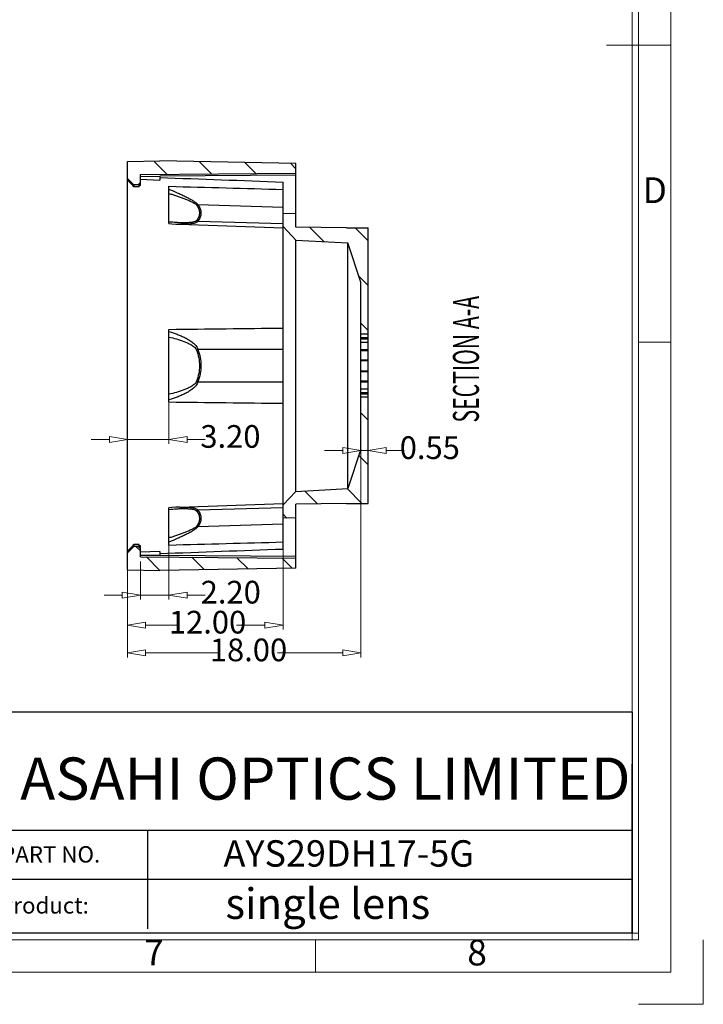
# Model space of a CAD drawing. Units: millimetres. Extents: x 7478 to 7688, y -6773 to -6624.
# Drawn here: x 7635 to 7688, y -6773 to -6697 of the extents above; entities that cross this region are included whole.
import ezdxf
from ezdxf.enums import TextEntityAlignment as Align

# ---------------------------------------------------------------- set-up
doc = ezdxf.new("R2010")
doc.units = ezdxf.units.MM
doc.layers.add('dim', color=82, linetype='Continuous', lineweight=18)
doc.layers.add('hatch', color=56, linetype='Continuous', lineweight=9)
doc.layers.add('图层1', color=7, linetype='Continuous')
doc.styles.add('ISO Proportional', font='isocp')
doc.styles.add('ROMANC', font='romans.shx', dxfattribs={"height": 5, "bigfont": 'gbcbig.shx'})
doc.styles.add('ROMANS', font='romans.shx')
doc.styles.add('TXT', font='txt.shx', dxfattribs={"width": 0.6, "oblique": 10, "bigfont": 'gbcbig.shx'})
doc.dimstyles.new('ISO-25', dxfattribs={"dimtxt": 2.5, "dimasz": 2.5, "dimexe": 1.25, "dimexo": 0.625, "dimtad": 1, "dimtxsty": 'Standard', "dimcen": 2.5, "dimadec": 0, "dimazin": 0, "dimtfac": 1, "dimtmove": 0, "dimatfit": 3, "dimfxl": 0, "dimarcsym": 0})

# ---------------------------------------------------------------- blocks, each defined once
blk = doc.blocks.new('_ClosedBlank')
at = {"color": 0, "linetype": 'ByBlock', "lineweight": -2}
for p, q in [((-1, 0.167), (0, 0)), ((-1, 0.167), (-1, -0.167)), ((0, 0), (-1, -0.167))]:
    blk.add_line(p, q, dxfattribs=at)
blk = doc.blocks.new('*D46')
at = {"layer": 'Defpoints', "color": 0}
for p in [(7661.438, -6730.503), (7643.434, -6734.902), (7643.434, -6746.231)]:
    blk.add_point(p, dxfattribs=at)
at = {"layer": 'dim', "color": 125}
for p, q in [((7661.438, -6730.853), (7661.438, -6746.581)), ((7643.434, -6735.252), (7643.434, -6746.581)), ((7644.834, -6746.231), (7650.542, -6746.231)), ((7660.038, -6746.231), (7654.999, -6746.231))]:
    blk.add_line(p, q, dxfattribs=at)
at = {"layer": 'dim', "color": 125, "xscale": 1.4, "yscale": 1.4, "zscale": 1.4, "rotation": 180}
blk.add_blockref('_ClosedBlank', (7643.434, -6746.231), dxfattribs=at)
at = {"layer": 'dim', "color": 125, "xscale": 1.4, "yscale": 1.4, "zscale": 1.4}
blk.add_blockref('_ClosedBlank', (7661.438, -6746.231), dxfattribs=at)
at = {"layer": 'dim', "color": 7, "insert": (7652.77, -6746.231), "char_height": 1.75, "attachment_point": 5, "style": 'TXT'}
blk.add_mtext('18.00', dxfattribs=at)
blk = doc.blocks.new('*D47')
at = {"layer": 'Defpoints', "color": 0}
for p in [(7646.633, -6736.477), (7644.433, -6738.824), (7646.633, -6741.775)]:
    blk.add_point(p, dxfattribs=at)
at = {"layer": 'dim', "color": 125}
for p, q in [((7646.633, -6736.827), (7646.633, -6742.125)), ((7644.433, -6739.174), (7644.433, -6742.125)), ((7643.033, -6741.775), (7641.633, -6741.775)), ((7644.433, -6741.775), (7646.633, -6741.775)), ((7648.033, -6741.775), (7649.433, -6741.775))]:
    blk.add_line(p, q, dxfattribs=at)
at = {"layer": 'dim', "color": 125, "xscale": 1.4, "yscale": 1.4, "zscale": 1.4}
blk.add_blockref('_ClosedBlank', (7644.433, -6741.775), dxfattribs=at)
at = {"layer": 'dim', "color": 125, "xscale": 1.4, "yscale": 1.4, "zscale": 1.4, "rotation": 180}
blk.add_blockref('_ClosedBlank', (7646.633, -6741.775), dxfattribs=at)
at = {"layer": 'dim', "color": 7, "insert": (7651.399, -6741.775), "char_height": 1.75, "attachment_point": 5, "style": 'TXT'}
blk.add_mtext('2.20', dxfattribs=at)
blk = doc.blocks.new('*D48')
at = {"layer": 'Defpoints', "color": 0}
for p in [(7655.433, -6737.309), (7643.434, -6743.596), (7643.434, -6744.091)]:
    blk.add_point(p, dxfattribs=at)
at = {"layer": 'dim', "color": 125}
for p, q in [((7655.433, -6737.658), (7655.433, -6744.441)), ((7643.434, -6743.946), (7643.434, -6744.441)), ((7644.834, -6744.091), (7647.381, -6744.091)), ((7654.033, -6744.091), (7651.838, -6744.091))]:
    blk.add_line(p, q, dxfattribs=at)
at = {"layer": 'dim', "color": 125, "xscale": 1.4, "yscale": 1.4, "zscale": 1.4, "rotation": 180}
blk.add_blockref('_ClosedBlank', (7643.434, -6744.091), dxfattribs=at)
at = {"layer": 'dim', "color": 125, "xscale": 1.4, "yscale": 1.4, "zscale": 1.4}
blk.add_blockref('_ClosedBlank', (7655.433, -6744.091), dxfattribs=at)
at = {"layer": 'dim', "color": 7, "insert": (7649.61, -6744.091), "char_height": 1.75, "attachment_point": 5, "style": 'TXT'}
blk.add_mtext('12.00', dxfattribs=at)
blk = doc.blocks.new('*D49')
at = {"layer": 'Defpoints', "color": 0}
for p in [(7661.438, -6729.408), (7661.988, -6729.408), (7661.438, -6730.623)]:
    blk.add_point(p, dxfattribs=at)
at = {"layer": 'dim', "color": 125}
for p, q in [((7661.438, -6729.758), (7661.438, -6730.973)), ((7661.988, -6729.758), (7661.988, -6730.973)), ((7660.038, -6730.623), (7658.638, -6730.623)), ((7661.438, -6730.623), (7661.988, -6730.623)), ((7663.388, -6730.623), (7664.788, -6730.623))]:
    blk.add_line(p, q, dxfattribs=at)
at = {"layer": 'dim', "color": 125, "xscale": 1.4, "yscale": 1.4, "zscale": 1.4}
blk.add_blockref('_ClosedBlank', (7661.438, -6730.623), dxfattribs=at)
at = {"layer": 'dim', "color": 125, "xscale": 1.4, "yscale": 1.4, "zscale": 1.4, "rotation": 180}
blk.add_blockref('_ClosedBlank', (7661.988, -6730.623), dxfattribs=at)
at = {"layer": 'dim', "color": 7, "insert": (7666.754, -6730.623), "char_height": 1.75, "attachment_point": 5, "style": 'TXT'}
blk.add_mtext('0.55', dxfattribs=at)
blk = doc.blocks.new('*D50')
at = {"layer": 'Defpoints', "color": 0}
for p in [(7643.434, -6725.256), (7646.633, -6725.256), (7643.434, -6729.756)]:
    blk.add_point(p, dxfattribs=at)
at = {"layer": 'dim', "color": 125}
for p, q in [((7643.434, -6725.606), (7643.434, -6730.106)), ((7646.633, -6725.606), (7646.633, -6730.106)), ((7642.034, -6729.756), (7640.634, -6729.756)), ((7643.434, -6729.756), (7646.633, -6729.756)), ((7648.033, -6729.756), (7649.433, -6729.756))]:
    blk.add_line(p, q, dxfattribs=at)
at = {"layer": 'dim', "color": 125, "xscale": 1.4, "yscale": 1.4, "zscale": 1.4}
blk.add_blockref('_ClosedBlank', (7643.434, -6729.756), dxfattribs=at)
at = {"layer": 'dim', "color": 125, "xscale": 1.4, "yscale": 1.4, "zscale": 1.4, "rotation": 180}
blk.add_blockref('_ClosedBlank', (7646.633, -6729.756), dxfattribs=at)
at = {"layer": 'dim', "color": 7, "insert": (7651.374, -6729.756), "char_height": 1.75, "attachment_point": 5, "style": 'TXT'}
blk.add_mtext('3.20', dxfattribs=at)
blk = doc.blocks.new('1')
for p, q in [((4118.76, -735.09), (4118.76, -268.02)), ((4120.45, -735.09), (4120.45, -268.02)), ((4112.02, -501.55), (4128.88, -501.55)), ((4128.88, -579.12), (4120.45, -579.12)), ((3445.98, -733.4), (4120.45, -733.4)), ((3445.98, -735.09), (4120.45, -735.09)), ((4036.14, -743.52), (4036.14, -735.09)), ((4137.31, -751.95), (4137.31, -735.09)), ((4137.31, -751.95), (4120.45, -751.95))]:
    blk.add_line(p, q)
blk.add_lwpolyline([(3437.55, -743.52), (4128.88, -743.52), (4128.88, -259.59), (3437.55, -259.59)], close=True)
at = {"style": 'ISO Proportional'}
for s, p in [('D', (4124.66, -540.33)), ('8', (4078.3, -739.3)), ('7', (3993.99, -739.3))]:
    blk.add_text(s, height=6.74, dxfattribs=at).set_placement(p, align=Align.MIDDLE)
blk = doc.blocks.new('dggg')
at = {"layer": '图层1'}
for p, q in [((4118.76, -675.7), (3783.54, -675.7)), ((4118.76, -675.7), (4118.76, -733.4)), ((4118.76, -733.4), (3447.67, -733.4)), ((4118.76, -733.4), (3447.67, -733.4))]:
    blk.add_line(p, q, dxfattribs=at)
at = {"layer": '图层1', "color": 0}
for p, q in [((4118.76, -689.3), (4118.76, -733.4)), ((4118.76, -733.4), (4118.76, -689.3))]:
    blk.add_line(p, q, dxfattribs=at)
at = {"layer": '图层1', "ltscale": 0.1}
for p, q in [((3932.5, -706.45), (4118.76, -706.45)), ((3992.32, -706.45), (3992.32, -732.27)), ((3932.5, -719.28), (4118.76, -719.28))]:
    blk.add_line(p, q, dxfattribs=at)
at = {"color": 0, "ltscale": 0.05, "insert": (3959.09, -687.53), "char_height": 11.0121, "width": 228.7882, "attachment_point": 1, "style": 'ROMANC'}
blk.add_mtext('{\\fSimSun|b0|i0|c134|p2;\\C1;ASAHI OPTICS LIMITED}', dxfattribs=at)
at = {"layer": '图层1', "char_height": 4.2609, "width": 34.0533, "attachment_point": 1, "style": 'ROMANS'}
for s, insert in [('{\\C2;PART NO.}', (3954.14, -710.68)), ('{\\C2;Product:}', (3953.63, -724))]:
    blk.add_mtext(s, dxfattribs=dict(at, insert=insert))

msp = doc.modelspace()

# ---------------------------------------------------------------- hatches: boundary and pattern name
at = {"linetype": 'Continuous'}
h = msp.add_hatch(dxfattribs=at)
h.set_pattern_fill('A', color=2, scale=2.444493, angle=135, style=0, pattern_type=0)
h.set_pattern_definition([(135, (7755.248, -6766.2113), (-1.72852, -1.72852), [])])
edge = h.paths.add_edge_path()
edge.add_line((7644.334, -6738.117), (7644.334, -6738.018))
edge.add_line((7644.433, -6738.117), (7644.334, -6738.117))
edge.add_line((7644.433, -6738.824), (7644.433, -6738.117))
edge.add_line((7644.433, -6738.824), (7656.433, -6738.929))
edge.add_line((7656.433, -6739.684), (7656.433, -6738.929))
edge.add_line((7656.433, -6739.684), (7645.933, -6739.868))
edge.add_line((7643.434, -6739.824), (7645.933, -6739.868))
edge.add_line((7643.434, -6739.824), (7643.434, -6738.518))
edge.add_line((7643.934, -6738.018), (7643.434, -6738.518))
edge.add_line((7644.334, -6738.018), (7643.934, -6738.018))
edge = h.paths.add_edge_path()
edge.add_line((7656.433, -6708.452), (7645.933, -6708.269))
edge.add_line((7656.433, -6709.208), (7656.433, -6708.452))
edge.add_line((7644.433, -6709.313), (7656.433, -6709.208))
edge.add_line((7644.433, -6710.02), (7644.433, -6709.313))
edge.add_line((7644.433, -6710.02), (7644.334, -6710.02))
edge.add_line((7644.334, -6710.119), (7644.334, -6710.02))
edge.add_line((7644.334, -6710.119), (7643.934, -6710.119))
edge.add_line((7643.934, -6710.119), (7643.434, -6709.619))
edge.add_line((7643.434, -6709.619), (7643.434, -6708.313))
edge.add_line((7643.434, -6708.313), (7645.933, -6708.269))
edge = h.paths.add_edge_path()
edge.add_line((7656.433, -6735.818), (7656.433, -6734.768))
edge.add_line((7656.433, -6735.818), (7655.433, -6735.835))
edge.add_line((7655.433, -6735.835), (7655.433, -6734.818))
edge.add_line((7656.432, -6733.766), (7655.433, -6734.818))
edge.add_line((7656.432, -6733.766), (7660.44, -6733.556))
edge.add_line((7661.438, -6730.503), (7660.44, -6733.556))
edge.add_line((7661.438, -6726.509), (7661.438, -6730.503))
edge.add_line((7661.988, -6726.509), (7661.438, -6726.509))
edge.add_line((7661.988, -6734.7), (7661.988, -6726.509))
edge.add_line((7660.338, -6734.7), (7661.988, -6734.7))
edge.add_line((7660.338, -6734.7), (7656.433, -6734.768))
edge = h.paths.add_edge_path()
edge.add_line((7656.433, -6713.369), (7656.433, -6712.319))
edge.add_line((7660.338, -6713.437), (7656.433, -6713.369))
edge.add_line((7660.338, -6713.437), (7661.988, -6713.437))
edge.add_line((7661.988, -6721.628), (7661.988, -6713.437))
edge.add_line((7661.988, -6721.628), (7661.438, -6721.628))
edge.add_line((7661.438, -6717.633), (7661.438, -6721.628))
edge.add_line((7661.438, -6717.633), (7660.44, -6714.581))
edge.add_line((7656.432, -6714.371), (7660.44, -6714.581))
edge.add_line((7656.432, -6714.371), (7655.433, -6713.319))
edge.add_line((7655.433, -6713.319), (7655.433, -6712.302))
edge.add_line((7655.433, -6712.302), (7656.433, -6712.319))

# ---------------------------------------------------------------- linework, layer by layer
at = {"color": 7, "linetype": 'Continuous'}
for p, q in [((7643.434, -6708.313), (7645.933, -6708.269)), ((7643.434, -6739.824), (7643.434, -6708.313)), ((7656.433, -6708.452), (7645.933, -6708.269)), ((7656.433, -6713.369), (7656.433, -6708.452)), ((7644.433, -6709.313), (7656.433, -6709.208)), ((7644.433, -6710.163), (7644.433, -6709.313)), ((7643.934, -6710.119), (7643.434, -6709.619)), ((7643.862, -6710.19), (7643.434, -6709.757)), ((7644.334, -6710.263), (7644.334, -6710.02)), ((7644.433, -6710.02), (7644.334, -6710.02)), ((7644.433, -6709.455), (7645.933, -6709.443)), ((7644.433, -6709.684), (7645.933, -6709.738)), ((7656.433, -6709.364), (7645.933, -6709.443)), ((7645.933, -6709.443), (7645.933, -6709.738)), ((7655.433, -6738.244), (7655.433, -6709.892)), ((7643.934, -6710.263), (7643.862, -6710.19)), ((7643.934, -6710.119), (7643.934, -6710.263)), ((7644.334, -6710.119), (7643.934, -6710.119)), ((7644.334, -6710.263), (7643.934, -6710.263)), ((7644.433, -6710.163), (7644.334, -6710.163)), ((7646.633, -6713.094), (7646.633, -6710.225)), ((7655.433, -6711.856), (7648.865, -6711.657)), ((7655.433, -6712.302), (7656.433, -6712.319)), ((7648.865, -6712.907), (7655.433, -6713.106)), ((7656.432, -6714.371), (7655.433, -6713.319)), ((7660.338, -6713.437), (7656.433, -6713.369)), ((7660.338, -6713.437), (7661.988, -6713.437)), ((7661.988, -6734.7), (7661.988, -6713.437)), ((7656.432, -6733.766), (7656.432, -6714.371)), ((7656.432, -6714.371), (7660.44, -6714.581)), ((7660.44, -6733.556), (7660.44, -6714.581)), ((7661.438, -6717.633), (7660.44, -6714.581)), ((7661.438, -6730.503), (7661.438, -6717.633)), ((7646.633, -6726.87), (7646.633, -6721.267)), ((7661.988, -6721.628), (7661.438, -6721.628)), ((7661.438, -6721.895), (7661.988, -6721.894)), ((7661.438, -6722.001), (7661.988, -6722.001)), ((7655.433, -6722.818), (7648.865, -6722.818)), ((7661.988, -6722.269), (7661.438, -6722.269)), ((7661.438, -6722.811), (7661.988, -6722.811)), ((7661.438, -6722.893), (7661.988, -6722.893)), ((7661.438, -6723.614), (7661.988, -6723.614)), ((7661.438, -6723.661), (7661.988, -6723.661)), ((7661.438, -6724.476), (7661.988, -6724.476)), ((7661.438, -6724.522), (7661.988, -6724.522)), ((7661.438, -6725.244), (7661.988, -6725.244)), ((7648.865, -6725.318), (7655.433, -6725.318)), ((7661.438, -6725.325), (7661.988, -6725.325)), ((7661.988, -6725.868), (7661.438, -6725.868)), ((7661.438, -6726.135), (7661.988, -6726.135)), ((7661.438, -6726.242), (7661.988, -6726.242)), ((7661.988, -6726.509), (7661.438, -6726.509)), ((7661.438, -6730.503), (7660.44, -6733.556)), ((7656.432, -6733.766), (7660.44, -6733.556)), ((7656.432, -6733.766), (7655.433, -6734.818)), ((7646.633, -6737.911), (7646.633, -6735.043)), ((7647.466, -6734.985), (7655.433, -6734.707)), ((7655.433, -6735.031), (7648.865, -6735.23)), ((7660.338, -6734.7), (7656.433, -6734.768)), ((7656.433, -6739.684), (7656.433, -6734.768)), ((7660.338, -6734.7), (7661.988, -6734.7)), ((7656.433, -6735.818), (7655.433, -6735.835)), ((7648.865, -6736.48), (7655.433, -6736.281)), ((7643.434, -6738.38), (7643.862, -6737.947)), ((7643.934, -6738.018), (7643.434, -6738.518)), ((7643.862, -6737.947), (7643.934, -6737.874)), ((7644.334, -6737.874), (7643.934, -6737.874)), ((7643.934, -6737.874), (7643.934, -6738.018)), ((7644.334, -6738.018), (7643.934, -6738.018)), ((7644.334, -6738.117), (7644.334, -6737.874)), ((7644.433, -6737.974), (7644.334, -6737.974)), ((7644.433, -6738.117), (7644.334, -6738.117)), ((7644.433, -6738.824), (7644.433, -6737.974)), ((7645.933, -6738.399), (7644.433, -6738.453)), ((7644.433, -6738.682), (7645.933, -6738.694)), ((7644.433, -6738.824), (7656.433, -6738.929)), ((7645.933, -6738.399), (7645.933, -6738.694)), ((7645.933, -6738.694), (7656.433, -6738.773)), ((7656.433, -6739.684), (7645.933, -6739.868)), ((7643.434, -6739.824), (7645.933, -6739.868))]:
    msp.add_line(p, q, dxfattribs=at)
for points in [[(7646.633, -6713.094), (7646.863, -6713.114), (7647.174, -6713.137), (7647.47, -6713.152), (7655.433, -6713.43)], [(7647.466, -6734.985), (7647.17, -6735), (7646.858, -6735.023), (7646.633, -6735.043)]]:
    msp.add_lwpolyline(points, dxfattribs=at)
for centre, radius, start, end in [((7662.765, -6759.502), 39.229, 110.7523, 110.92727), ((7664.095, -6685.141), 42.967, 249.08041, 249.24016)]:
    msp.add_arc(centre, radius, start, end, dxfattribs=at)
for points in [[(7645.933, -6709.545), (7649.1, -6709.661), (7652.266, -6709.776), (7655.433, -6709.892)], [(7646.633, -6710.225), (7649.567, -6710.304), (7652.5, -6710.383), (7655.433, -6710.464)], [(7646.633, -6721.267), (7649.567, -6721.23), (7652.5, -6721.197), (7655.433, -6721.165)], [(7646.633, -6726.87), (7649.567, -6726.906), (7652.5, -6726.94), (7655.433, -6726.971)], [(7646.633, -6737.911), (7649.567, -6737.833), (7652.5, -6737.753), (7655.433, -6737.673)], [(7655.433, -6738.244), (7652.266, -6738.36), (7649.1, -6738.476), (7645.933, -6738.591)]]:
    msp.add_open_spline(points, degree=3, dxfattribs=at)
for points, knots in [([(7646.633, -6710.451), (7646.846, -6710.538), (7647.162, -6710.671), (7647.578, -6710.857), (7647.882, -6711.001), (7648.176, -6711.151), (7648.41, -6711.283), (7648.582, -6711.395), (7648.698, -6711.479), (7648.795, -6711.563), (7648.847, -6711.625), (7648.865, -6711.657)], [0, 0, 0, 0, 0.269354, 0.402822, 0.534847, 0.664458, 0.789658, 0.849333, 0.905686, 0.956873, 1, 1, 1, 1]), ([(7646.633, -6710.774), (7646.73, -6710.804), (7646.923, -6710.866), (7647.212, -6710.962), (7647.497, -6711.061), (7647.78, -6711.164), (7648.011, -6711.255), (7648.192, -6711.331), (7648.324, -6711.391), (7648.45, -6711.452), (7648.568, -6711.517), (7648.658, -6711.574), (7648.718, -6711.623), (7648.743, -6711.649), (7648.753, -6711.662)], [0, 0, 0, 0, 0.131785, 0.263245, 0.394201, 0.524347, 0.653105, 0.716625, 0.779224, 0.840403, 0.899233, 0.9538, 0.978363, 1, 1, 1, 1]), ([(7648.865, -6711.657), (7648.856, -6711.659), (7648.819, -6711.663), (7648.781, -6711.664), (7648.753, -6711.662)], [0, 0, 0, 0, 0.254773, 1, 1, 1, 1]), ([(7648.753, -6711.662), (7648.79, -6711.71), (7648.856, -6711.807), (7648.932, -6711.961), (7648.979, -6712.117), (7648.996, -6712.274), (7648.98, -6712.431), (7648.932, -6712.584), (7648.856, -6712.732), (7648.79, -6712.824), (7648.753, -6712.87)], [0, 0, 0, 0, 0.136768, 0.265672, 0.387891, 0.50589, 0.623015, 0.742752, 0.86789, 1, 1, 1, 1]), ([(7648.865, -6711.657), (7648.902, -6711.707), (7648.968, -6711.807), (7649.044, -6711.965), (7649.091, -6712.126), (7649.108, -6712.289), (7649.092, -6712.451), (7649.027, -6712.667), (7648.937, -6712.815), (7648.865, -6712.907)], [0, 0, 0, 0, 0.135919, 0.264386, 0.386624, 0.505023, 0.622732, 0.743008, 1, 1, 1, 1]), ([(7648.753, -6712.87), (7648.733, -6712.895), (7648.672, -6712.934), (7648.568, -6712.971), (7648.45, -6712.997), (7648.279, -6713.022), (7648.054, -6713.038), (7647.778, -6713.043), (7647.497, -6713.038), (7647.114, -6713.02), (7646.826, -6712.998), (7646.633, -6712.98)], [0, 0, 0, 0, 0.044994, 0.097224, 0.154002, 0.213638, 0.338059, 0.466656, 0.597807, 0.730696, 1, 1, 1, 1]), ([(7648.865, -6712.907), (7648.843, -6712.944), (7648.789, -6712.991), (7648.705, -6713.034), (7648.605, -6713.073), (7648.467, -6713.107), (7648.292, -6713.134), (7648.107, -6713.15), (7647.849, -6713.16), (7647.653, -6713.158), (7647.521, -6713.153)], [0, 0, 0, 0, 0.093224, 0.145757, 0.201584, 0.321146, 0.448561, 0.581397, 0.71818, 1, 1, 1, 1]), ([(7648.865, -6712.907), (7648.856, -6712.905), (7648.818, -6712.895), (7648.78, -6712.882), (7648.753, -6712.87)], [0, 0, 0, 0, 0.24714, 1, 1, 1, 1]), ([(7646.633, -6721.435), (7646.847, -6721.498), (7647.166, -6721.603), (7647.58, -6721.769), (7647.886, -6721.912), (7648.182, -6722.076), (7648.415, -6722.237), (7648.586, -6722.388), (7648.703, -6722.514), (7648.802, -6722.656), (7648.849, -6722.763), (7648.865, -6722.818)], [0, 0, 0, 0, 0.24693, 0.370897, 0.495262, 0.620124, 0.745639, 0.808774, 0.8722, 0.935955, 1, 1, 1, 1]), ([(7646.633, -6721.862), (7646.827, -6721.906), (7647.214, -6722.001), (7647.689, -6722.153), (7648.059, -6722.304), (7648.283, -6722.417), (7648.453, -6722.525), (7648.612, -6722.648), (7648.716, -6722.767), (7648.753, -6722.861)], [0, 0, 0, 0, 0.248578, 0.497766, 0.622732, 0.748038, 0.81091, 0.873973, 1, 1, 1, 1]), ([(7648.753, -6722.861), (7648.828, -6723.053), (7648.948, -6723.45), (7649.012, -6724.068), (7648.948, -6724.687), (7648.828, -6725.084), (7648.753, -6725.276)], [0, 0, 0, 0, 0.250019, 0.5, 0.749981, 1, 1, 1, 1]), ([(7648.865, -6722.818), (7648.941, -6723.018), (7649.06, -6723.429), (7649.123, -6724.068), (7649.06, -6724.708), (7648.941, -6725.119), (7648.865, -6725.318)], [0, 0, 0, 0, 0.25002, 0.5, 0.749981, 1, 1, 1, 1]), ([(7648.753, -6725.276), (7648.716, -6725.37), (7648.612, -6725.489), (7648.453, -6725.612), (7648.283, -6725.719), (7648.059, -6725.833), (7647.689, -6725.984), (7647.214, -6726.135), (7646.827, -6726.231), (7646.633, -6726.274)], [0, 0, 0, 0, 0.126019, 0.189087, 0.251961, 0.377271, 0.502238, 0.751426, 1, 1, 1, 1]), ([(7648.865, -6725.318), (7648.849, -6725.374), (7648.803, -6725.481), (7648.703, -6725.623), (7648.586, -6725.749), (7648.415, -6725.899), (7648.182, -6726.061), (7647.886, -6726.225), (7647.58, -6726.367), (7647.165, -6726.534), (7646.847, -6726.639), (7646.633, -6726.702)], [0, 0, 0, 0, 0.064056, 0.127828, 0.191265, 0.254402, 0.379923, 0.50478, 0.629137, 0.753094, 1, 1, 1, 1]), ([(7646.633, -6735.157), (7646.826, -6735.139), (7647.114, -6735.117), (7647.497, -6735.099), (7647.778, -6735.094), (7648.054, -6735.098), (7648.278, -6735.114), (7648.45, -6735.139), (7648.568, -6735.166), (7648.672, -6735.202), (7648.733, -6735.242), (7648.753, -6735.267)], [0, 0, 0, 0, 0.269297, 0.402184, 0.533331, 0.661926, 0.786346, 0.84598, 0.902755, 0.954984, 1, 1, 1, 1]), ([(7647.521, -6734.983), (7647.653, -6734.979), (7647.849, -6734.976), (7648.107, -6734.987), (7648.292, -6735.003), (7648.467, -6735.03), (7648.605, -6735.064), (7648.705, -6735.103), (7648.789, -6735.146), (7648.843, -6735.192), (7648.865, -6735.23)], [0, 0, 0, 0, 0.281833, 0.41862, 0.551462, 0.678866, 0.798435, 0.854242, 0.906755, 1, 1, 1, 1]), ([(7648.865, -6735.23), (7648.856, -6735.232), (7648.818, -6735.241), (7648.78, -6735.255), (7648.753, -6735.267)], [0, 0, 0, 0, 0.247146, 1, 1, 1, 1]), ([(7648.753, -6735.267), (7648.79, -6735.312), (7648.856, -6735.405), (7648.932, -6735.553), (7648.98, -6735.706), (7648.996, -6735.862), (7648.979, -6736.02), (7648.932, -6736.176), (7648.856, -6736.33), (7648.79, -6736.427), (7648.753, -6736.474)], [0, 0, 0, 0, 0.13211, 0.257248, 0.376986, 0.49411, 0.61211, 0.734329, 0.863232, 1, 1, 1, 1]), ([(7648.865, -6735.23), (7648.937, -6735.322), (7649.027, -6735.47), (7649.092, -6735.686), (7649.108, -6735.848), (7649.091, -6736.01), (7649.044, -6736.172), (7648.968, -6736.33), (7648.902, -6736.43), (7648.865, -6736.48)], [0, 0, 0, 0, 0.256994, 0.377269, 0.494978, 0.613377, 0.735615, 0.864081, 1, 1, 1, 1]), ([(7648.753, -6736.474), (7648.743, -6736.488), (7648.718, -6736.514), (7648.658, -6736.563), (7648.569, -6736.62), (7648.45, -6736.685), (7648.324, -6736.746), (7648.192, -6736.805), (7648.011, -6736.882), (7647.78, -6736.972), (7647.498, -6737.075), (7647.212, -6737.175), (7646.923, -6737.271), (7646.73, -6737.333), (7646.633, -6737.363)], [0, 0, 0, 0, 0.021635, 0.046176, 0.100737, 0.159568, 0.220749, 0.283346, 0.346866, 0.475628, 0.605778, 0.73674, 0.868208, 1, 1, 1, 1]), ([(7648.865, -6736.48), (7648.847, -6736.511), (7648.795, -6736.574), (7648.698, -6736.658), (7648.582, -6736.742), (7648.41, -6736.854), (7648.176, -6736.986), (7647.882, -6737.135), (7647.578, -6737.279), (7647.162, -6737.466), (7646.846, -6737.599), (7646.633, -6737.686)], [0, 0, 0, 0, 0.043119, 0.09431, 0.150668, 0.210342, 0.335543, 0.465152, 0.597175, 0.730643, 1, 1, 1, 1]), ([(7648.865, -6736.48), (7648.856, -6736.478), (7648.819, -6736.473), (7648.781, -6736.472), (7648.753, -6736.474)], [0, 0, 0, 0, 0.254766, 1, 1, 1, 1])]:
    msp.add_open_spline(points, degree=3, knots=knots, dxfattribs=at)

# ---------------------------------------------------------------- block references
at = {"layer": 'dim', "color": 0, "xscale": 0.2956799999998339, "yscale": 0.2956799999998339, "zscale": 0.29568}
for name in ['1', 'dggg']:
    msp.add_blockref(name, (6464.533, -6551.021), dxfattribs=at)

# ---------------------------------------------------------------- texts
at = {"layer": 'hatch', "color": 6, "style": 'TXT', "width": 0.6}
msp.add_text('SECTION A-A', height=2, rotation=90, dxfattribs=at).set_placement((7669.802, -6723.571), align=Align.MIDDLE)
at = {"layer": '图层1', "lineweight": 25, "attachment_point": 1}
for s, insert, char_height, width in [('{\\C2;AYS29DH17-5G}', (7650.842, -6760.696), 2.035, 12.88038), ('{\\C2;single lens}', (7650.99, -6764.4), 2.36544, 42.40804)]:
    msp.add_mtext(s, dxfattribs=dict(at, insert=insert, char_height=char_height, width=width))

# ---------------------------------------------------------------- dimensions: what is measured, and where the dimension line sits
at = {"layer": 'dim', "color": 0}
for base, p1, p2, picture, middle in [((7643.434, -6729.756), (7646.633, -6725.256), (7643.434, -6725.256), '*D50', (7651.374, -6729.756)), ((7661.438, -6730.623), (7661.988, -6729.408), (7661.438, -6729.408), '*D49', (7666.754, -6730.623)), ((7643.434, -6746.231), (7661.438, -6730.503), (7643.434, -6734.902), '*D46', (7652.77, -6746.231)), ((7646.633, -6741.775), (7644.433, -6738.824), (7646.633, -6736.477), '*D47', (7651.399, -6741.775)), ((7643.434, -6744.091), (7655.433, -6737.309), (7643.434, -6743.596), '*D48', (7649.61, -6744.091))]:
    dim = msp.add_linear_dim(base=base, p1=p1, p2=p2, angle=180, dimstyle='ISO-25', override={"dimscale": 0.7, "dimasz": 2, "dimexe": 0.49975, "dimexo": 0.49975, "dimgap": 0.49975, "dimtad": 0, "dimzin": 1, "dimdsep": 46, "dimtxsty": 'TXT', "dimblk": 'ClosedBlank', "dimcen": 1.5, "dimclrd": 125, "dimclre": 125, "dimclrt": 7, "dimadec": 1, "dimtp": 0.02, "dimtm": 0.02, "dimldrblk": 'ClosedBlank', "dimlwd": 65535, "dimlwe": 65535}, dxfattribs=at)
    dim.commit()
    dim.dimension.update_dxf_attribs({"geometry": picture, "text_midpoint": middle, "dimtype": 160})

doc.saveas('drawing.dxf')
